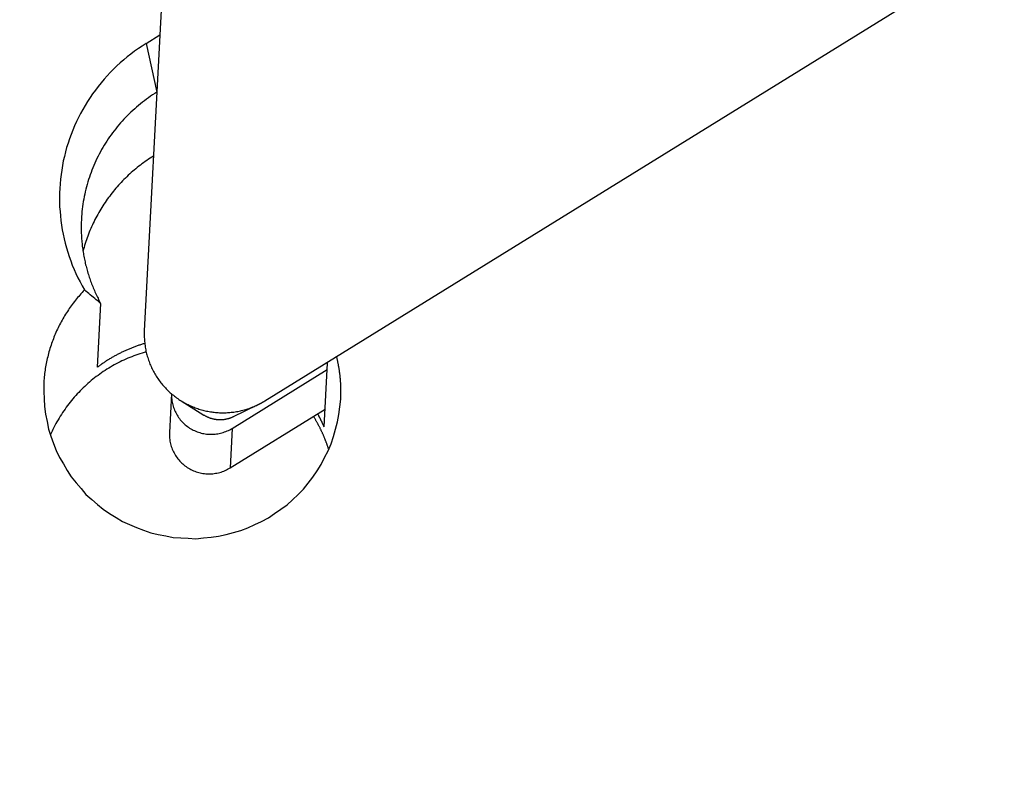
# Model space of a CAD drawing. Extents: x -16.9 to 56.1, y -30.8 to 37.5.
# Drawn here: x 20.4 to 30.4, y 7 to 14.7 of the extents above; entities that cross this region are included whole.
import ezdxf

# ---------------------------------------------------------------- set-up
doc = ezdxf.new("R2010")
doc.units = 0
doc.header["$MEASUREMENT"] = 0
doc.layers.get('0').update_dxf_attribs({"linetype": 'CONTINUOUS'})
doc.layers.add('1', color=4, linetype='CONTINUOUS')
doc.layers.add('2L', color=7, linetype='CONTINUOUS')
doc.styles.add('SANDVIK_STYLE', font='simplex.shx', dxfattribs={"height": 3})
doc.styles.get("Standard").update_dxf_attribs({"font": 'simplex.shx'})
doc.dimstyles.new('SANDVIK_DIM', dxfattribs={"dimscale": 0, "dimtxt": 4.5, "dimasz": 4.57, "dimexe": 5, "dimexo": 0, "dimgap": 2.3, "dimtad": 1, "dimdsep": 46, "dimtxsty": 'SANDVIK_STYLE', "dimcen": 0.09, "dimclrd": 256, "dimclre": 256, "dimclrt": 256, "dimadec": 0, "dimazin": 0, "dimtfac": 1, "dimtofl": 0, "dimtmove": 2, "dimatfit": 3, "dimfxl": 1, "dimtolj": 1, "dimtzin": 0, "dimarcsym": 0})

# ---------------------------------------------------------------- blocks, each defined once
blk = doc.blocks.new('*D1')
for p, q in [((0, 1.5875), (0, 35.332579)), ((32, 28.5875), (32, 35.332579)), ((0, 32.157579), (32, 32.157579))]:
    blk.add_line(p, q)
for points in [[(0, 32.157579), (3.175, 32.575575), (3.175, 31.739582)], [(32, 32.157579), (28.825, 31.739582), (28.825, 32.575575)]]:
    blk.add_solid(points)
blk.add_text('32', height=3.50012).set_placement((13.955193, 33.907639))

msp = doc.modelspace()

# ---------------------------------------------------------------- linework, layer by layer
at = {"layer": '1'}
for p, q in [((22.198958, 21.174732), (21.696795, 11.592889)), ((22.910794, 10.884305), (31.124945, 15.964834)), ((21.713864, 14.491038), (21.853197, 14.577217)), ((21.713864, 14.491038), (21.822942, 13.99993)), ((21.256507, 11.868382), (21.222764, 11.224519)), ((23.509922, 10.623353), (23.543666, 11.267216)), ((22.582428, 10.607937), (23.540159, 11.200303)), ((21.97043, 10.957046), (21.949901, 10.565332)), ((22.067971, 10.885561), (22.297967, 10.742534)), ((22.595852, 10.726923), (22.83954, 10.845124)), ((22.561487, 10.208363), (23.519218, 10.800728)), ((22.582428, 10.607937), (22.561487, 10.208363))]:
    msp.add_line(p, q, dxfattribs=at)
for points in [[(21.713864, 14.491038, 0), (21.675304, 14.46498, 0), (21.636743, 14.438921, 0), (21.598183, 14.412863, 0), (21.561352, 14.384455, 0), (21.525022, 14.355368, 0), (21.488692, 14.326281, 0), (21.453731, 14.295619, 0), (21.419872, 14.263689, 0), (21.386013, 14.231759, 0), (21.353058, 14.198945, 0), (21.321896, 14.164378, 0), (21.290735, 14.12981, 0), (21.259917, 14.094957, 0), (21.231663, 14.057976, 0), (21.203409, 14.020994, 0), (21.175154, 13.984013, 0), (21.149701, 13.945066, 0), (21.124544, 13.905911, 0), (21.099388, 13.866757, 0), (21.076494, 13.826275, 0), (21.054607, 13.785203, 0), (21.032719, 13.744131, 0), (21.01248, 13.702266, 0), (20.994011, 13.659548, 0), (20.975541, 13.61683, 0), (20.958044, 13.573738, 0), (20.94312, 13.529656, 0), (20.928195, 13.485574, 0), (20.913517, 13.44142, 0), (20.90224, 13.396267, 0), (20.890962, 13.351115, 0), (20.879684, 13.305962, 0), (20.871618, 13.260146, 0), (20.864065, 13.214223, 0), (20.856512, 13.1683, 0), (20.851442, 13.122073, 0), (20.847665, 13.075686, 0), (20.843889, 13.0293, 0), (20.841835, 12.982844, 0), (20.84186, 12.936305, 0), (20.841885, 12.889765, 0), (20.842857, 12.843264, 0), (20.846683, 12.796882, 0), (20.850509, 12.7505, 0), (20.854502, 12.704139, 0), (20.862102, 12.658224, 0), (20.869702, 12.612309, 0), (20.877302, 12.566394, 0), (20.888021, 12.521127, 0), (20.899342, 12.475985, 0), (20.910663, 12.430843, 0), (20.924284, 12.386379, 0), (20.939246, 12.34231, 0), (20.954209, 12.298241, 0), (20.970668, 12.25475, 0), (20.98917, 12.212046, 0), (21.007671, 12.169341, 0), (21.026898, 12.126987, 0), (21.048811, 12.085929, 0), (21.070724, 12.044871, 0), (21.092637, 12.003813, 0)], [(21.823071, 13.999349, 0), (21.801826, 13.985457, 0), (21.78058, 13.971565, 0), (21.759335, 13.957673, 0), (21.738655, 13.942963, 0), (21.718136, 13.928019, 0), (21.697617, 13.913074, 0), (21.677532, 13.897565, 0), (21.657794, 13.881605, 0), (21.638055, 13.865644, 0), (21.618595, 13.849356, 0), (21.599688, 13.83242, 0), (21.58078, 13.815483, 0), (21.561975, 13.798437, 0), (21.543947, 13.780567, 0), (21.525919, 13.762697, 0), (21.507891, 13.744827, 0), (21.490698, 13.726156, 0), (21.473597, 13.707397, 0), (21.456495, 13.688638, 0), (21.440061, 13.669302, 0), (21.423931, 13.649701, 0), (21.407801, 13.630101, 0), (21.392151, 13.610126, 0), (21.377035, 13.589733, 0), (21.361919, 13.56934, 0), (21.347079, 13.548754, 0), (21.333017, 13.527621, 0), (21.318955, 13.506488, 0), (21.304948, 13.48532, 0), (21.291977, 13.463501, 0), (21.279005, 13.441681, 0), (21.266034, 13.419861, 0), (21.25401, 13.397511, 0), (21.242164, 13.375061, 0), (21.230318, 13.35261, 0), (21.219204, 13.329797, 0), (21.208515, 13.306773, 0), (21.197826, 13.283749, 0), (21.187642, 13.260507, 0), (21.178138, 13.236969, 0), (21.168634, 13.213431, 0), (21.159397, 13.189793, 0), (21.151104, 13.165802, 0), (21.142811, 13.141811, 0), (21.134537, 13.117814, 0), (21.127476, 13.093432, 0), (21.120415, 13.069049, 0), (21.113354, 13.044667, 0), (21.10731, 13.020019, 0), (21.101501, 12.995308, 0), (21.095691, 12.970598, 0), (21.090653, 12.945727, 0), (21.086111, 12.920752, 0), (21.08157, 12.895778, 0), (21.077546, 12.870723, 0), (21.074284, 12.845549, 0), (21.071021, 12.820376, 0), (21.068019, 12.795175, 0), (21.066044, 12.769868, 0), (21.06407, 12.744561, 0), (21.062095, 12.719254, 0)], [(21.789328, 13.355487, 0), (21.772477, 13.344596, 0), (21.755627, 13.333704, 0), (21.738776, 13.322813, 0), (21.722274, 13.311406, 0), (21.70587, 13.299853, 0), (21.689466, 13.288299, 0), (21.673327, 13.276386, 0), (21.657397, 13.264189, 0), (21.641466, 13.251991, 0), (21.625705, 13.239581, 0), (21.610273, 13.226758, 0), (21.594841, 13.213936, 0), (21.579474, 13.201039, 0), (21.564566, 13.187611, 0), (21.549657, 13.174183, 0), (21.534749, 13.160756, 0), (21.520338, 13.146798, 0), (21.505977, 13.132786, 0), (21.491617, 13.118774, 0), (21.477652, 13.104372, 0), (21.463863, 13.089797, 0), (21.450073, 13.075223, 0), (21.436569, 13.06039, 0), (21.423373, 13.045276, 0), (21.410177, 13.030161, 0), (21.397146, 13.01491, 0), (21.384566, 12.99928, 0), (21.371985, 12.98365, 0), (21.35944, 12.967992, 0), (21.347495, 12.951872, 0), (21.335551, 12.935751, 0), (21.323606, 12.91963, 0), (21.312216, 12.903115, 0), (21.300927, 12.886528, 0), (21.289638, 12.869941, 0), (21.278778, 12.853075, 0), (21.268163, 12.836049, 0), (21.257548, 12.819023, 0), (21.24723, 12.80182, 0), (21.237306, 12.784382, 0), (21.227383, 12.766944, 0), (21.217617, 12.74942, 0), (21.208402, 12.731598, 0), (21.199186, 12.713775, 0), (21.189983, 12.695947, 0), (21.181491, 12.677769, 0), (21.172999, 12.659591, 0), (21.164507, 12.641413, 0), (21.156613, 12.622969, 0), (21.148858, 12.604465, 0), (21.141104, 12.58596, 0), (21.133805, 12.567275, 0), (21.126801, 12.548473, 0), (21.119797, 12.529671, 0), (21.113101, 12.510762, 0), (21.106858, 12.491694, 0), (21.100616, 12.472625, 0), (21.09453, 12.45351, 0), (21.08906, 12.434206, 0), (21.08359, 12.414902, 0), (21.07812, 12.395598, 0)], [(21.062095, 12.719254, 0), (21.061548, 12.704772, 0), (21.061, 12.690291, 0), (21.060453, 12.675809, 0), (21.06024, 12.66132, 0), (21.060116, 12.646829, 0), (21.059992, 12.632337, 0), (21.060114, 12.617848, 0), (21.060412, 12.603359, 0), (21.06071, 12.58887, 0), (21.061167, 12.574387, 0), (21.061887, 12.559913, 0), (21.062608, 12.545439, 0), (21.063399, 12.530969, 0), (21.064542, 12.516523, 0), (21.065684, 12.502076, 0), (21.066827, 12.487629, 0), (21.068373, 12.47322, 0), (21.069936, 12.458813, 0), (21.071499, 12.444406, 0), (21.073377, 12.430037, 0), (21.075359, 12.415681, 0), (21.077342, 12.401326, 0), (21.079551, 12.387005, 0), (21.08195, 12.372713, 0), (21.08435, 12.358421, 0), (21.086889, 12.344155, 0), (21.089704, 12.329939, 0), (21.092519, 12.315723, 0), (21.095386, 12.301518, 0), (21.098614, 12.287391, 0), (21.101843, 12.273263, 0), (21.105071, 12.259135, 0), (21.108674, 12.245099, 0), (21.112312, 12.231071, 0), (21.11595, 12.217043, 0), (21.119875, 12.203094, 0), (21.12392, 12.189179, 0), (21.127965, 12.175263, 0), (21.13221, 12.161408, 0), (21.136658, 12.147615, 0), (21.141106, 12.133823, 0), (21.145667, 12.120069, 0), (21.150514, 12.106412, 0), (21.155361, 12.092755, 0), (21.160237, 12.079108, 0), (21.165479, 12.065598, 0), (21.170722, 12.052087, 0), (21.175964, 12.038577, 0), (21.181542, 12.025202, 0), (21.187175, 12.01185, 0), (21.192808, 11.998498, 0), (21.19869, 11.985255, 0), (21.204708, 11.972072, 0), (21.210727, 11.958888, 0), (21.216909, 11.945783, 0), (21.223308, 11.93278, 0), (21.229707, 11.919778, 0), (21.236186, 11.906816, 0), (21.24296, 11.894005, 0), (21.249733, 11.881193, 0), (21.256507, 11.868382, 0)], [(21.092637, 12.003813, 0), (21.080905, 11.991138, 0), (21.069173, 11.978463, 0), (21.057441, 11.965788, 0), (21.046085, 11.952777, 0), (21.034835, 11.939673, 0), (21.023584, 11.926569, 0), (21.012615, 11.913232, 0), (21.001862, 11.899716, 0), (20.991109, 11.886201, 0), (20.980534, 11.872548, 0), (20.970295, 11.85864, 0), (20.960055, 11.844732, 0), (20.949885, 11.830774, 0), (20.940173, 11.816492, 0), (20.930461, 11.80221, 0), (20.920749, 11.787928, 0), (20.911534, 11.773321, 0), (20.902364, 11.758686, 0), (20.893194, 11.74405, 0), (20.884415, 11.729179, 0), (20.875799, 11.71421, 0), (20.867184, 11.699241, 0), (20.858848, 11.684118, 0), (20.8508, 11.668837, 0), (20.842751, 11.653555, 0), (20.834866, 11.638192, 0), (20.827397, 11.622619, 0), (20.819928, 11.607046, 0), (20.812502, 11.591454, 0), (20.805622, 11.575612, 0), (20.798743, 11.55977, 0), (20.791863, 11.543928, 0), (20.785501, 11.527873, 0), (20.779221, 11.511783, 0), (20.772942, 11.495694, 0), (20.76706, 11.479458, 0), (20.761389, 11.463144, 0), (20.755718, 11.446831, 0), (20.750322, 11.430427, 0), (20.745268, 11.413912, 0), (20.740215, 11.397396, 0), (20.73531, 11.380838, 0), (20.730881, 11.364145, 0), (20.726452, 11.347451, 0), (20.722042, 11.330752, 0), (20.718244, 11.313904, 0), (20.714446, 11.297055, 0), (20.710648, 11.280207, 0), (20.707374, 11.263251, 0), (20.704212, 11.246271, 0), (20.701051, 11.229292, 0), (20.698285, 11.212246, 0), (20.695765, 11.19516, 0), (20.693244, 11.178073, 0), (20.690989, 11.160953, 0), (20.689113, 11.143784, 0), (20.687237, 11.126615, 0), (20.685494, 11.109434, 0), (20.684266, 11.092206, 0), (20.683037, 11.074979, 0), (20.681809, 11.057751, 0)], [(21.256507, 11.868382, 0), (21.24161, 11.880694, 0), (21.226713, 11.893006, 0), (21.211815, 11.905318, 0), (21.196918, 11.91763, 0), (21.182021, 11.929942, 0), (21.167124, 11.942254, 0), (21.152226, 11.954566, 0), (21.137329, 11.966877, 0), (21.122432, 11.979189, 0), (21.107534, 11.991501, 0), (21.092637, 12.003813, 0)], [(21.696795, 11.592889, 0), (21.696464, 11.579157, 0), (21.696132, 11.565425, 0), (21.695801, 11.551692, 0), (21.696089, 11.537963, 0), (21.696534, 11.524234, 0), (21.696978, 11.510505, 0), (21.697885, 11.496804, 0), (21.699104, 11.483122, 0), (21.700322, 11.46944, 0), (21.701845, 11.455794, 0), (21.703834, 11.442202, 0), (21.705822, 11.42861, 0), (21.707958, 11.415045, 0), (21.71071, 11.401587, 0), (21.713462, 11.388129, 0), (21.716213, 11.374672, 0), (21.719712, 11.361389, 0), (21.723218, 11.348108, 0), (21.726724, 11.334826, 0), (21.730814, 11.321717, 0), (21.735063, 11.308654, 0), (21.739311, 11.295592, 0), (21.743984, 11.28268, 0), (21.748961, 11.269877, 0), (21.753938, 11.257075, 0), (21.759182, 11.244384, 0), (21.764871, 11.231882, 0), (21.77056, 11.219379, 0), (21.776366, 11.206933, 0), (21.782748, 11.19477, 0), (21.789131, 11.182607, 0), (21.795514, 11.170444, 0), (21.802541, 11.158642, 0), (21.809597, 11.146856, 0), (21.816652, 11.135071, 0), (21.824193, 11.123595, 0), (21.831899, 11.112223, 0), (21.839604, 11.100852, 0), (21.847644, 11.089721, 0), (21.855974, 11.078799, 0), (21.864305, 11.067877, 0), (21.872827, 11.05711, 0), (21.881756, 11.046672, 0), (21.890684, 11.036233, 0), (21.899673, 11.025849, 0), (21.90917, 11.015925, 0), (21.918668, 11.006002, 0), (21.928166, 10.996079, 0), (21.938143, 10.98664, 0), (21.94818, 10.977263, 0), (21.958218, 10.967885, 0), (21.968594, 10.958892, 0), (21.979139, 10.950089, 0), (21.989684, 10.941286, 0), (22.000441, 10.932752, 0), (22.011459, 10.92455, 0), (22.022478, 10.916349, 0), (22.033596, 10.908287, 0), (22.045054, 10.900712, 0), (22.056513, 10.893136, 0), (22.067971, 10.885561, 0)], [(21.700655, 11.464666, 0), (21.692225, 11.462091, 0), (21.683795, 11.459515, 0), (21.675365, 11.45694, 0), (21.666974, 11.454241, 0), (21.658594, 11.451507, 0), (21.650214, 11.448774, 0), (21.641864, 11.445951, 0), (21.633537, 11.443061, 0), (21.625209, 11.440171, 0), (21.616902, 11.437226, 0), (21.608631, 11.434179, 0), (21.600359, 11.431133, 0), (21.592096, 11.428065, 0), (21.583883, 11.424864, 0), (21.57567, 11.421664, 0), (21.567457, 11.418463, 0), (21.559302, 11.415119, 0), (21.55115, 11.411764, 0), (21.542999, 11.408409, 0), (21.534894, 11.404945, 0), (21.526808, 11.401438, 0), (21.518721, 11.39793, 0), (21.510668, 11.394347, 0), (21.502649, 11.390688, 0), (21.494629, 11.38703, 0), (21.48663, 11.383327, 0), (21.478681, 11.379518, 0), (21.470732, 11.375708, 0), (21.462789, 11.371887, 0), (21.454913, 11.367929, 0), (21.447037, 11.363972, 0), (21.439161, 11.360014, 0), (21.431351, 11.355927, 0), (21.423551, 11.351822, 0), (21.415751, 11.347717, 0), (21.408002, 11.343515, 0), (21.400281, 11.339263, 0), (21.39256, 11.335011, 0), (21.384875, 11.330694, 0), (21.377235, 11.326298, 0), (21.369595, 11.321902, 0), (21.361975, 11.317471, 0), (21.354419, 11.312932, 0), (21.346863, 11.308393, 0), (21.33931, 11.303849, 0), (21.331841, 11.299168, 0), (21.324372, 11.294487, 0), (21.316904, 11.289806, 0), (21.309509, 11.285009, 0), (21.302129, 11.280188, 0), (21.29475, 11.275367, 0), (21.287428, 11.27046, 0), (21.280141, 11.265501, 0), (21.272853, 11.260542, 0), (21.265605, 11.255526, 0), (21.258413, 11.250431, 0), (21.25122, 11.245335, 0), (21.244048, 11.240212, 0), (21.236953, 11.234981, 0), (21.229859, 11.22975, 0), (21.222764, 11.224519, 0)], [(21.715022, 11.379831, 0), (21.694256, 11.373473, 0), (21.67349, 11.367114, 0), (21.652723, 11.360756, 0), (21.632204, 11.353654, 0), (21.611755, 11.34634, 0), (21.591306, 11.339025, 0), (21.571058, 11.331187, 0), (21.55097, 11.322932, 0), (21.530882, 11.314677, 0), (21.510931, 11.306111, 0), (21.491248, 11.296932, 0), (21.471565, 11.287753, 0), (21.451935, 11.278468, 0), (21.4327, 11.268384, 0), (21.413465, 11.258301, 0), (21.39423, 11.248218, 0), (21.375435, 11.23734, 0), (21.35669, 11.226373, 0), (21.337944, 11.215407, 0), (21.319561, 11.203851, 0), (21.301346, 11.192024, 0), (21.283132, 11.180197, 0), (21.265184, 11.167978, 0), (21.24754, 11.155315, 0), (21.229896, 11.142653, 0), (21.212407, 11.129783, 0), (21.195373, 11.116312, 0), (21.178338, 11.10284, 0), (21.161331, 11.089335, 0), (21.144943, 11.075084, 0), (21.128555, 11.060832, 0), (21.112168, 11.046581, 0), (21.096349, 11.031705, 0), (21.080645, 11.016703, 0), (21.064941, 11.001702, 0), (21.049685, 10.986253, 0), (21.034699, 10.970534, 0), (21.019713, 10.954815, 0), (21.00504, 10.938811, 0), (20.990806, 10.922409, 0), (20.976572, 10.906006, 0), (20.962502, 10.889467, 0), (20.949052, 10.872415, 0), (20.935601, 10.855364, 0), (20.922155, 10.838309, 0), (20.909519, 10.820646, 0), (20.896882, 10.802983, 0), (20.884245, 10.78532, 0), (20.872284, 10.767198, 0), (20.86049, 10.748961, 0), (20.848697, 10.730725, 0), (20.837423, 10.712169, 0), (20.826498, 10.693399, 0), (20.815573, 10.674629, 0), (20.805004, 10.655663, 0), (20.794973, 10.636401, 0), (20.784942, 10.617138, 0), (20.775093, 10.597786, 0), (20.765979, 10.578073, 0), (20.756864, 10.558361, 0), (20.74775, 10.538648, 0)], [(23.677698, 10.900744, 0), (23.678018, 10.907922, 0), (23.678337, 10.915101, 0), (23.678657, 10.922279, 0), (23.678888, 10.929461, 0), (23.679095, 10.936643, 0), (23.679302, 10.943826, 0), (23.679444, 10.95101, 0), (23.679539, 10.958195, 0), (23.679633, 10.96538, 0), (23.679686, 10.972565, 0), (23.679668, 10.97975, 0), (23.67965, 10.986936, 0), (23.679614, 10.994121, 0), (23.679483, 11.001305, 0), (23.679352, 11.00849, 0), (23.679221, 11.015674, 0), (23.678983, 11.022856, 0), (23.67874, 11.030037, 0), (23.678497, 11.037218, 0), (23.67817, 11.044396, 0), (23.677814, 11.051573, 0), (23.677459, 11.05875, 0), (23.677043, 11.065923, 0), (23.676575, 11.073093, 0), (23.676107, 11.080263, 0), (23.675602, 11.087431, 0), (23.675022, 11.094593, 0), (23.674441, 11.101755, 0), (23.673848, 11.108916, 0), (23.673155, 11.116068, 0), (23.672461, 11.12322, 0), (23.671768, 11.130372, 0), (23.670975, 11.137514, 0), (23.67017, 11.144654, 0), (23.669366, 11.151794, 0), (23.668484, 11.158925, 0), (23.667567, 11.166052, 0), (23.66665, 11.173179, 0), (23.66568, 11.180298, 0), (23.664652, 11.18741, 0), (23.663624, 11.194522, 0), (23.662566, 11.201629, 0), (23.661426, 11.208723, 0), (23.660287, 11.215818, 0), (23.659141, 11.222911, 0), (23.65789, 11.229987, 0), (23.65664, 11.237063, 0), (23.655389, 11.244139, 0), (23.654045, 11.251197, 0), (23.652684, 11.258253, 0), (23.651323, 11.265308, 0), (23.649892, 11.27235, 0), (23.64842, 11.279383, 0), (23.646949, 11.286416, 0), (23.645431, 11.293439, 0), (23.64385, 11.300449, 0), (23.642268, 11.307458, 0), (23.640663, 11.314462, 0), (23.638973, 11.321445, 0), (23.637282, 11.328429, 0), (23.635591, 11.335413, 0)], [(20.681809, 11.057751, 0), (20.684199, 10.980999, 0), (20.686588, 10.904247, 0), (20.688978, 10.827495, 0), (20.701603, 10.75192, 0), (20.716708, 10.676631, 0), (20.731813, 10.601342, 0), (20.754386, 10.528211, 0), (20.781768, 10.45647, 0), (20.809151, 10.384729, 0), (20.841227, 10.315242, 0), (20.880102, 10.24902, 0), (20.918977, 10.182798, 0), (20.959974, 10.118071, 0), (21.009242, 10.059171, 0), (21.058509, 10.00027, 0), (21.107777, 9.941369, 0), (21.166014, 9.891327, 0), (21.224298, 9.841331, 0), (21.282581, 9.791335, 0), (21.346647, 9.749325, 0), (21.412339, 9.70956, 0), (21.47803, 9.669796, 0), (21.546876, 9.636363, 0), (21.618186, 9.607876, 0), (21.689495, 9.579388, 0), (21.762055, 9.554969, 0), (21.837058, 9.538502, 0), (21.912061, 9.522035, 0), (21.987254, 9.506975, 0), (22.063938, 9.502957, 0), (22.140622, 9.498938, 0), (22.217306, 9.49492, 0), (22.293661, 9.502036, 0), (22.369974, 9.510574, 0), (22.446287, 9.519111, 0), (22.521002, 9.535811, 0), (22.594899, 9.556688, 0), (22.668796, 9.577565, 0), (22.740759, 9.603619, 0), (22.810247, 9.636299, 0), (22.879736, 9.668979, 0), (22.947841, 9.704063, 0), (23.011032, 9.747693, 0), (23.074222, 9.791323, 0), (23.137371, 9.835003, 0), (23.192525, 9.888431, 0), (23.24768, 9.94186, 0), (23.302834, 9.995288, 0), (23.350372, 10.055375, 0), (23.395957, 10.117171, 0), (23.441541, 10.178966, 0), (23.480704, 10.24472, 0), (23.515436, 10.313206, 0), (23.550167, 10.381691, 0), (23.580261, 10.452062, 0), (23.603153, 10.52536, 0), (23.626045, 10.598658, 0), (23.6465, 10.672498, 0), (23.656899, 10.74858, 0), (23.667299, 10.824662, 0), (23.677698, 10.900744, 0)], [(21.970506, 10.95698, 0), (21.970863, 10.942871, 0), (21.97122, 10.928761, 0), (21.971578, 10.914652, 0), (21.97324, 10.900651, 0), (21.975212, 10.886676, 0), (21.977184, 10.8727, 0), (21.980134, 10.858921, 0), (21.983692, 10.845263, 0), (21.987251, 10.831605, 0), (21.991459, 10.818157, 0), (21.996556, 10.804996, 0), (22.001654, 10.791835, 0), (22.007082, 10.778824, 0), (22.013649, 10.766331, 0), (22.020215, 10.753838, 0), (22.026818, 10.741366, 0), (22.034765, 10.729703, 0), (22.042712, 10.718039, 0), (22.05066, 10.706375, 0), (22.059657, 10.695518, 0), (22.068878, 10.684834, 0), (22.0781, 10.674149, 0), (22.088034, 10.664153, 0), (22.098408, 10.654584, 0), (22.108783, 10.645015, 0), (22.119572, 10.63595, 0), (22.130963, 10.627617, 0), (22.142354, 10.619283, 0), (22.153914, 10.611211, 0), (22.166173, 10.604218, 0), (22.178433, 10.597225, 0), (22.190693, 10.590232, 0), (22.203647, 10.584635, 0), (22.216617, 10.579069, 0), (22.229587, 10.573504, 0), (22.242971, 10.569074, 0), (22.256485, 10.565005, 0), (22.269999, 10.560935, 0), (22.283714, 10.557699, 0), (22.297601, 10.555175, 0), (22.311487, 10.552652, 0), (22.325435, 10.550628, 0), (22.339517, 10.549681, 0), (22.353599, 10.548735, 0), (22.367683, 10.547938, 0), (22.381782, 10.548581, 0), (22.395881, 10.549224, 0), (22.40998, 10.549867, 0), (22.423938, 10.551889, 0), (22.437876, 10.554114, 0), (22.451813, 10.556339, 0), (22.46553, 10.559575, 0), (22.479128, 10.563355, 0), (22.492726, 10.567135, 0), (22.506104, 10.571565, 0), (22.519189, 10.576853, 0), (22.532275, 10.582142, 0), (22.545214, 10.58774, 0), (22.557619, 10.594472, 0), (22.570023, 10.601205, 0), (22.582428, 10.607937, 0)], [(22.067971, 10.885561, 0), (22.079375, 10.878883, 0), (22.09078, 10.872204, 0), (22.102184, 10.865526, 0), (22.113858, 10.859337, 0), (22.125601, 10.853274, 0), (22.137344, 10.847211, 0), (22.149267, 10.841519, 0), (22.161315, 10.836089, 0), (22.173364, 10.830658, 0), (22.185515, 10.825471, 0), (22.197835, 10.820688, 0), (22.210154, 10.815904, 0), (22.222513, 10.81123, 0), (22.23507, 10.807107, 0), (22.247626, 10.802983, 0), (22.260182, 10.79886, 0), (22.27293, 10.795378, 0), (22.285687, 10.791926, 0), (22.298445, 10.788474, 0), (22.311324, 10.785528, 0), (22.324246, 10.782756, 0), (22.337168, 10.779985, 0), (22.350159, 10.777579, 0), (22.36321, 10.775496, 0), (22.37626, 10.773413, 0), (22.38934, 10.771551, 0), (22.402483, 10.770162, 0), (22.415626, 10.768772, 0), (22.428774, 10.767457, 0), (22.441972, 10.766766, 0), (22.45517, 10.766074, 0), (22.468368, 10.765383, 0), (22.481582, 10.765316, 0), (22.494798, 10.765324, 0), (22.508014, 10.765332, 0), (22.521217, 10.765816, 0), (22.534414, 10.766523, 0), (22.54761, 10.767231, 0), (22.560781, 10.768266, 0), (22.573922, 10.769672, 0), (22.587063, 10.771077, 0), (22.60018, 10.772661, 0), (22.613228, 10.77476, 0), (22.626276, 10.77686, 0), (22.639319, 10.77899, 0), (22.652237, 10.781779, 0), (22.665155, 10.784568, 0), (22.678074, 10.787356, 0), (22.690854, 10.790712, 0), (22.703606, 10.794182, 0), (22.716359, 10.797651, 0), (22.728985, 10.801539, 0), (22.741536, 10.80568, 0), (22.754086, 10.809822, 0), (22.766538, 10.814237, 0), (22.77885, 10.819038, 0), (22.791163, 10.82384, 0), (22.80342, 10.828776, 0), (22.81546, 10.834225, 0), (22.8275, 10.839675, 0), (22.83954, 10.845124, 0)], [(22.83954, 10.845124, 0), (22.84124, 10.845954, 0), (22.84294, 10.846785, 0), (22.844638, 10.847619, 0), (22.846332, 10.84846, 0), (22.848027, 10.849302, 0), (22.849717, 10.850152, 0), (22.851407, 10.851002, 0), (22.853094, 10.851859, 0), (22.854779, 10.852719, 0), (22.856462, 10.853582, 0), (22.858143, 10.854452, 0), (22.859823, 10.855322, 0), (22.861499, 10.856199, 0), (22.863174, 10.857077, 0), (22.864846, 10.857963, 0), (22.866518, 10.858849, 0), (22.868186, 10.859742, 0), (22.869852, 10.860638, 0), (22.871517, 10.861537, 0), (22.873178, 10.862442, 0), (22.874839, 10.863348, 0), (22.876496, 10.864261, 0), (22.878153, 10.865175, 0), (22.879805, 10.866095, 0), (22.881457, 10.867018, 0), (22.883106, 10.867945, 0), (22.884753, 10.868877, 0), (22.886398, 10.869811, 0), (22.888039, 10.870752, 0), (22.88968, 10.871693, 0), (22.891317, 10.872641, 0), (22.892954, 10.87359, 0), (22.894587, 10.874546, 0), (22.896218, 10.875504, 0), (22.897847, 10.876467, 0), (22.899473, 10.877434, 0), (22.901098, 10.878403, 0), (22.902719, 10.879378, 0), (22.90434, 10.880354, 0), (22.905956, 10.881338, 0), (22.907572, 10.882322, 0), (22.909184, 10.883312, 0), (22.910794, 10.884305, 0)], [(22.297967, 10.742534, 0), (22.30237, 10.739956, 0), (22.306773, 10.737377, 0), (22.311176, 10.734799, 0), (22.315683, 10.73241, 0), (22.320217, 10.730069, 0), (22.324751, 10.727728, 0), (22.329353, 10.725531, 0), (22.334005, 10.723434, 0), (22.338657, 10.721337, 0), (22.343348, 10.719335, 0), (22.348104, 10.717488, 0), (22.352861, 10.715641, 0), (22.357633, 10.713837, 0), (22.36248, 10.712245, 0), (22.367328, 10.710653, 0), (22.372175, 10.709061, 0), (22.377097, 10.707717, 0), (22.382022, 10.706384, 0), (22.386948, 10.705051, 0), (22.39192, 10.703914, 0), (22.396909, 10.702844, 0), (22.401898, 10.701774, 0), (22.406913, 10.700845, 0), (22.411952, 10.700041, 0), (22.416991, 10.699236, 0), (22.42204, 10.698518, 0), (22.427115, 10.697981, 0), (22.432189, 10.697445, 0), (22.437265, 10.696938, 0), (22.44236, 10.696671, 0), (22.447456, 10.696403, 0), (22.452551, 10.696136, 0), (22.457653, 10.696111, 0), (22.462755, 10.696114, 0), (22.467857, 10.696117, 0), (22.472955, 10.696304, 0), (22.47805, 10.696577, 0), (22.483145, 10.696851, 0), (22.48823, 10.69725, 0), (22.493303, 10.697792, 0), (22.498377, 10.698335, 0), (22.503441, 10.698946, 0), (22.508479, 10.699757, 0), (22.513516, 10.700568, 0), (22.518551, 10.70139, 0), (22.523539, 10.702466, 0), (22.528526, 10.703543, 0), (22.533514, 10.704619, 0), (22.538448, 10.705915, 0), (22.543371, 10.707254, 0), (22.548295, 10.708594, 0), (22.55317, 10.710095, 0), (22.558015, 10.711694, 0), (22.56286, 10.713293, 0), (22.567668, 10.714997, 0), (22.572421, 10.716851, 0), (22.577175, 10.718705, 0), (22.581907, 10.720611, 0), (22.586555, 10.722715, 0), (22.591204, 10.724819, 0), (22.595852, 10.726923, 0)], [(23.557858, 10.391377, 0), (23.555988, 10.397186, 0), (23.554118, 10.402995, 0), (23.552247, 10.408804, 0), (23.550316, 10.414593, 0), (23.548369, 10.420376, 0), (23.546422, 10.42616, 0), (23.54443, 10.431928, 0), (23.542406, 10.437686, 0), (23.540382, 10.443443, 0), (23.53833, 10.44919, 0), (23.536231, 10.45492, 0), (23.534131, 10.46065, 0), (23.532019, 10.466375, 0), (23.529844, 10.472077, 0), (23.527668, 10.477779, 0), (23.525493, 10.48348, 0), (23.523245, 10.489154, 0), (23.520994, 10.494826, 0), (23.518743, 10.500499, 0), (23.516436, 10.506148, 0), (23.514111, 10.51179, 0), (23.511785, 10.517432, 0), (23.509419, 10.523058, 0), (23.507019, 10.528668, 0), (23.504619, 10.534279, 0), (23.502194, 10.539879, 0), (23.49972, 10.545458, 0), (23.497245, 10.551036, 0), (23.494762, 10.556611, 0), (23.492214, 10.562156, 0), (23.489666, 10.567701, 0), (23.487118, 10.573246, 0), (23.484504, 10.57876, 0), (23.481882, 10.584272, 0), (23.479261, 10.589783, 0), (23.476589, 10.595269, 0), (23.473896, 10.600745, 0), (23.471202, 10.606221, 0), (23.468473, 10.611679, 0), (23.465707, 10.617119, 0), (23.462941, 10.622559, 0), (23.460155, 10.627988, 0), (23.457317, 10.633391, 0), (23.45448, 10.638794, 0), (23.451637, 10.644194, 0), (23.448729, 10.649559, 0), (23.44582, 10.654923, 0), (23.442911, 10.660288, 0), (23.439942, 10.66562, 0), (23.436962, 10.670945, 0), (23.433982, 10.676271, 0), (23.430958, 10.681571, 0), (23.427909, 10.686857, 0), (23.424859, 10.692143, 0), (23.42178, 10.697412, 0), (23.418661, 10.702657, 0), (23.415541, 10.707902, 0), (23.412407, 10.713139, 0), (23.409219, 10.718342, 0), (23.40603, 10.723546, 0), (23.402842, 10.728749, 0)], [(23.509922, 10.623353, 0), (23.508563, 10.626483, 0), (23.507204, 10.629612, 0), (23.505838, 10.632739, 0), (23.504458, 10.635859, 0), (23.503078, 10.63898, 0), (23.501684, 10.642094, 0), (23.500289, 10.645208, 0), (23.498882, 10.648316, 0), (23.49747, 10.651422, 0), (23.496052, 10.654525, 0), (23.494623, 10.657624, 0), (23.493192, 10.660721, 0), (23.491748, 10.663813, 0), (23.490304, 10.666904, 0), (23.488846, 10.669989, 0), (23.487386, 10.673073, 0), (23.485915, 10.676151, 0), (23.484438, 10.679227, 0), (23.482956, 10.6823, 0), (23.481463, 10.685368, 0), (23.479969, 10.688436, 0), (23.478461, 10.691496, 0), (23.476952, 10.694557, 0), (23.475431, 10.697611, 0), (23.473907, 10.700664, 0), (23.472374, 10.703712, 0), (23.470832, 10.706756, 0), (23.469287, 10.709798, 0), (23.467731, 10.712834, 0), (23.466173, 10.71587, 0), (23.464602, 10.718899, 0), (23.463031, 10.721927, 0), (23.461447, 10.724949, 0), (23.459859, 10.727969, 0), (23.458263, 10.730985, 0), (23.456659, 10.733996, 0), (23.455052, 10.737006, 0), (23.453433, 10.740009, 0), (23.451813, 10.743012, 0), (23.45018, 10.746008, 0), (23.448545, 10.749003, 0), (23.446899, 10.751992, 0), (23.445249, 10.754978, 0)], [(21.949901, 10.565332, 0), (21.949981, 10.551089, 0), (21.950061, 10.536845, 0), (21.950141, 10.522602, 0), (21.951552, 10.508443, 0), (21.953279, 10.494305, 0), (21.955006, 10.480166, 0), (21.957732, 10.466209, 0), (21.961081, 10.452364, 0), (21.964431, 10.43852, 0), (21.968445, 10.424878, 0), (21.97337, 10.411513, 0), (21.978295, 10.398148, 0), (21.983561, 10.384931, 0), (21.989993, 10.372223, 0), (21.996426, 10.359514, 0), (22.002896, 10.346828, 0), (22.010748, 10.334944, 0), (22.018599, 10.32306, 0), (22.026451, 10.311175, 0), (22.035384, 10.300099, 0), (22.044548, 10.289194, 0), (22.053711, 10.27829, 0), (22.06361, 10.268079, 0), (22.073962, 10.258295, 0), (22.084315, 10.248512, 0), (22.095096, 10.239239, 0), (22.106499, 10.230703, 0), (22.117901, 10.222167, 0), (22.12948, 10.213896, 0), (22.141781, 10.206716, 0), (22.154083, 10.199536, 0), (22.166384, 10.192356, 0), (22.179408, 10.186594, 0), (22.192447, 10.180861, 0), (22.205486, 10.175128, 0), (22.218957, 10.170551, 0), (22.232563, 10.166336, 0), (22.246169, 10.162122, 0), (22.259985, 10.158757, 0), (22.273982, 10.156116, 0), (22.287978, 10.153474, 0), (22.302042, 10.151343, 0), (22.316247, 10.150306, 0), (22.330453, 10.14927, 0), (22.344662, 10.148387, 0), (22.358893, 10.148969, 0), (22.373125, 10.149552, 0), (22.387357, 10.150134, 0), (22.401451, 10.152122, 0), (22.415524, 10.154316, 0), (22.429598, 10.156509, 0), (22.44345, 10.159735, 0), (22.457183, 10.163514, 0), (22.470917, 10.167292, 0), (22.484426, 10.171734, 0), (22.49764, 10.177051, 0), (22.510854, 10.182368, 0), (22.52392, 10.187999, 0), (22.536443, 10.194787, 0), (22.548965, 10.201575, 0), (22.561487, 10.208363, 0)]]:
    msp.add_polyline3d(points, dxfattribs=at)

# ---------------------------------------------------------------- dimensions: what is measured, and where the dimension line sits
at = {"layer": '2L'}
dim = msp.add_linear_dim(base=(32, 32.157579), p1=(0, 1.5875), p2=(32, 28.5875), text='32', dimstyle='SANDVIK_DIM', dxfattribs=at)
dim.commit()
dim.dimension.update_dxf_attribs({"geometry": '*D1', "text_midpoint": (13.955193, 33.907639)})

doc.saveas('drawing.dxf')
